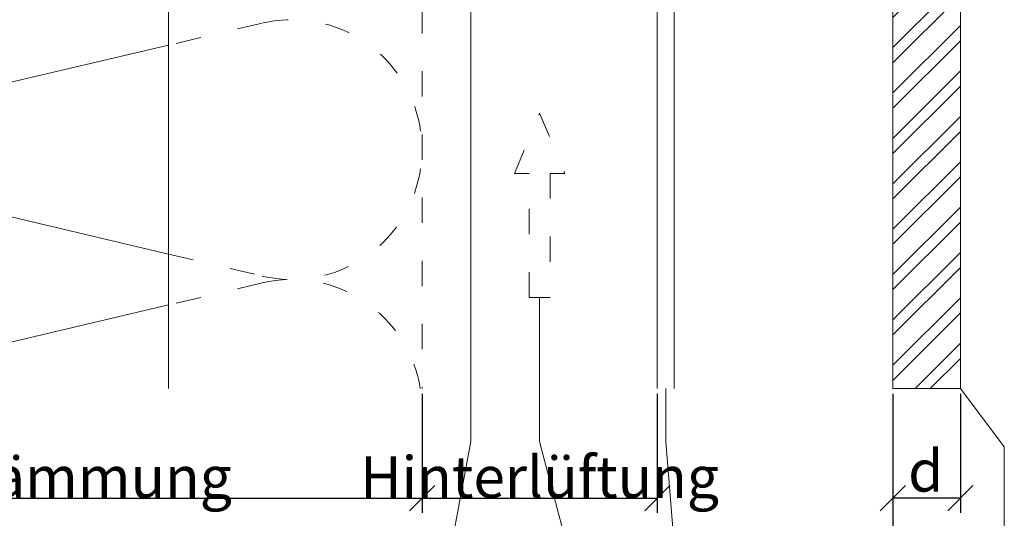
# Model space of a CAD drawing. Units: millimetres. Extents: x -1685 to 11890, y 4 to 6486.
# Drawn here: x 11047 to 11164, y 254 to 313 of the extents above; entities that cross this region are included whole.
import ezdxf

# ---------------------------------------------------------------- set-up
doc = ezdxf.new("R2010")
doc.units = ezdxf.units.MM
doc.linetypes.add('ACAD_ISO03W100', pattern=[30, 12, -18])
doc.layers.get('Defpoints').update_dxf_attribs({"lineweight": 5})
for name, color, linetype, lineweight in [('Bemassung', 3, 'Continuous', 5), ('Dämmung', 30, 'Continuous', 5), ('Fassadenbekleidung_Schraffur', 251, 'Continuous', 5), ('Hinterlüftung', 140, 'Continuous', 13), ('Legende', 251, 'Continuous', 5), ('Profil-T', 1, 'Continuous', 13)]:
    doc.layers.add(name, color=color, linetype=linetype, lineweight=lineweight)
doc.layers.add('Text_DE', color=7, linetype='Continuous')
doc.styles.get("Standard").update_dxf_attribs({"font": 'arial.ttf'})
doc.styles.add('Text-H3', font='arial.ttf', dxfattribs={"height": 3})
doc.dimstyles.new('ISO-25', dxfattribs={"dimtxt": 2.5, "dimasz": 3, "dimexe": 1.75, "dimexo": 0.625, "dimtad": 1, "dimtxsty": 'Standard', "dimblk": 'OBLIQUE', "dimcen": 2.5, "dimadec": 0, "dimazin": 0, "dimtfac": 1, "dimtmove": 0, "dimatfit": 3, "dimfxl": 1, "dimarcsym": 0})

# ---------------------------------------------------------------- blocks, each defined once
blk = doc.blocks.new('A$C2F906A9F')
at = {"layer": 'Profil-T'}
for points in [[(-2, -186.71), (-2, -8.14)], [(0, -186.71), (0, -8.14)], [(-60, -186.71), (-60, -128.54)]]:
    blk.add_lwpolyline(points, dxfattribs=at)
blk = doc.blocks.new('A$C5A7B5FCA')
at = {"layer": 'Dämmung', "linetype": 'ACAD_ISO03W100', "ltscale": 0.25}
for p, q in [((-18.96, -139.25), (-30.08, -141.87)), ((-30.08, -166.67), (-18.96, -169.29)), ((-18.96, -170.11), (-30.08, -172.72))]:
    blk.add_line(p, q, dxfattribs=at)
at = {"layer": 'Dämmung'}
for p, q in [((-30.08, -141.87), (-81.04, -153.86)), ((-81.04, -154.68), (-30.08, -166.67)), ((-30.08, -172.72), (-72.2, -182.64))]:
    blk.add_line(p, q, dxfattribs=at)
at = {"layer": 'Dämmung', "linetype": 'ACAD_ISO03W100', "ltscale": 0.25}
blk.add_lwpolyline([(0, -129.97), (0, -182.64)], dxfattribs=at)
for centre, start in [((-15.43, -154.27), 256.7595), ((-15.43, -185.12), 9.2858)]:
    blk.add_arc(centre, 15.43, start, 103.2405, dxfattribs=at)
blk = doc.blocks.new('_Oblique')
at = {"color": 0, "linetype": 'ByBlock', "lineweight": -2}
blk.add_line((-0.5, -0.5), (0.5, 0.5), dxfattribs=at)
blk = doc.blocks.new('*D95')
at = {"layer": 'Bemassung', "color": 0, "lineweight": -2}
for p, q in [((11150.47, 268.4), (11150.47, 254.26)), ((11158.47, 268.4), (11158.47, 254.26)), ((11158.47, 256.01), (11150.47, 256.01))]:
    blk.add_line(p, q, dxfattribs=at)
at = {"layer": 'Defpoints', "color": 0}
for p in [(11150.47, 269.03), (11158.47, 269.03), (11150.47, 256.01)]:
    blk.add_point(p, dxfattribs=at)
at = {"layer": 'Bemassung', "color": 0, "lineweight": -2, "xscale": 3, "yscale": 3, "zscale": 3, "rotation": 180}
blk.add_blockref('_Oblique', (11150.47, 256.01), dxfattribs=at)
at = {"layer": 'Bemassung', "color": 0, "lineweight": -2, "xscale": 3, "yscale": 3, "zscale": 3}
blk.add_blockref('_Oblique', (11158.47, 256.01), dxfattribs=at)
blk = doc.blocks.new('*D96')
at = {"layer": 'Bemassung', "color": 0, "lineweight": -2, "transparency": 16777216}
for p, q in [((10994.59, 268.4), (10994.59, 254.26)), ((11094.59, 268.4), (11094.59, 254.26)), ((10994.59, 256.01), (11094.59, 256.01))]:
    blk.add_line(p, q, dxfattribs=at)
at = {"layer": 'Defpoints', "color": 0, "transparency": 16777216}
for p in [(10994.59, 269.03), (11094.59, 269.03), (11094.59, 256.01)]:
    blk.add_point(p, dxfattribs=at)
at = {"layer": 'Bemassung', "color": 0, "lineweight": -2, "transparency": 16777216, "xscale": 3, "yscale": 3, "zscale": 3, "rotation": 180}
blk.add_blockref('_Oblique', (10994.59, 256.01), dxfattribs=at)
at = {"layer": 'Bemassung', "color": 0, "lineweight": -2, "transparency": 16777216, "xscale": 3, "yscale": 3, "zscale": 3}
blk.add_blockref('_Oblique', (11094.59, 256.01), dxfattribs=at)
blk = doc.blocks.new('*D97')
at = {"layer": 'Bemassung', "color": 0, "lineweight": -2, "transparency": 16777216}
for p, q in [((11150.47, 268.4), (11150.47, 241.23)), ((10994.59, 255.38), (10994.59, 241.23)), ((10994.59, 242.98), (11150.47, 242.98))]:
    blk.add_line(p, q, dxfattribs=at)
at = {"layer": 'Defpoints', "color": 0, "transparency": 16777216}
for p in [(11150.47, 269.03), (10994.59, 256.01), (11150.47, 242.98)]:
    blk.add_point(p, dxfattribs=at)
at = {"layer": 'Bemassung', "color": 0, "lineweight": -2, "transparency": 16777216, "xscale": 3, "yscale": 3, "zscale": 3, "rotation": 180}
blk.add_blockref('_Oblique', (10994.59, 242.98), dxfattribs=at)
at = {"layer": 'Bemassung', "color": 0, "lineweight": -2, "transparency": 16777216, "xscale": 3, "yscale": 3, "zscale": 3}
blk.add_blockref('_Oblique', (11150.47, 242.98), dxfattribs=at)
blk = doc.blocks.new('*D98')
at = {"layer": 'Bemassung', "color": 0, "lineweight": -2, "transparency": 16777216}
for p, q in [((11094.59, 268.4), (11094.59, 254.26)), ((11122.51, 268.4), (11122.51, 254.26)), ((11094.59, 256.01), (11122.51, 256.01))]:
    blk.add_line(p, q, dxfattribs=at)
at = {"layer": 'Defpoints', "color": 0, "transparency": 16777216}
for p in [(11094.59, 269.03), (11122.51, 269.03), (11122.51, 256.01)]:
    blk.add_point(p, dxfattribs=at)
at = {"layer": 'Bemassung', "color": 0, "lineweight": -2, "transparency": 16777216, "xscale": 3, "yscale": 3, "zscale": 3, "rotation": 180}
blk.add_blockref('_Oblique', (11094.59, 256.01), dxfattribs=at)
at = {"layer": 'Bemassung', "color": 0, "lineweight": -2, "transparency": 16777216, "xscale": 3, "yscale": 3, "zscale": 3}
blk.add_blockref('_Oblique', (11122.51, 256.01), dxfattribs=at)

msp = doc.modelspace()

# ---------------------------------------------------------------- hatches: boundary and pattern name
at = {"layer": 'Fassadenbekleidung_Schraffur'}
h = msp.add_hatch(dxfattribs=at)
h.set_pattern_fill('ANSI32', color=256, scale=0.4, style=0)
h.paths.add_polyline_path([(11158.471, 269.03), (11158.471, 447.665), (11150.471, 447.665), (11150.471, 400.515), (11151.634, 400.515), (11153.926, 405.099, -0.284079), (11154.195, 405.265), (11155.371, 405.265, -0.414214), (11155.671, 404.965), (11155.671, 390.365, -0.414214), (11155.371, 390.065), (11154.195, 390.065, -0.284079), (11153.926, 390.231), (11151.634, 394.815), (11150.471, 394.815), (11150.471, 269.03)])
h.paths.add_polyline_path([(11150.471, 634.3), (11150.471, 508.515), (11151.634, 508.515), (11153.926, 513.099, -0.284079), (11154.195, 513.265), (11155.371, 513.265, -0.414214), (11155.671, 512.965), (11155.671, 498.365, -0.414214), (11155.371, 498.065), (11154.195, 498.065, -0.284079), (11153.926, 498.231), (11151.634, 502.815), (11150.471, 502.815), (11150.471, 455.665), (11158.471, 455.665), (11158.471, 634.3)])

# ---------------------------------------------------------------- linework, layer by layer
msp.add_lwpolyline([(11158.471, 269.03), (11158.471, 447.665), (11150.471, 447.665), (11150.471, 400.515), (11151.634, 400.515), (11153.926, 405.099, -0.284079), (11154.195, 405.265), (11155.371, 405.265, -0.414214), (11155.671, 404.965), (11155.671, 390.365, -0.414214), (11155.371, 390.065), (11154.195, 390.065, -0.284079), (11153.926, 390.231), (11151.634, 394.815), (11150.471, 394.815), (11150.471, 269.03)], format="xyb", close=True, dxfattribs=at)
at = {"layer": 'Hinterlüftung', "linetype": 'ACAD_ISO03W100', "ltscale": 0.25}
msp.add_lwpolyline([(11107.297, 279.842), (11107.297, 294.575), (11105.547, 294.575), (11108.547, 301.709), (11111.547, 294.575), (11109.797, 294.575), (11109.797, 279.842)], close=True, dxfattribs=at)
at = {"layer": 'Legende'}
for points in [[(11100.386, 344.663), (11100.386, 262.736)], [(11108.547, 262.736), (11108.547, 279.842)], [(11123.507, 262.736), (11123.507, 269.03)], [(11163.686, 262.112), (11158.471, 269.03)], [(11100.386, 262.736), (11098.382, 251.924)], [(11108.547, 262.736), (11111.382, 251.924)], [(11124.382, 251.924), (11123.507, 262.736)], [(11163.686, 237.112), (11163.686, 262.112)]]:
    msp.add_lwpolyline(points, dxfattribs=at)

# ---------------------------------------------------------------- block references
at = {"layer": 'Dämmung'}
msp.add_blockref('A$C5A7B5FCA', (11094.586, 451.665), dxfattribs=at)
at = {"layer": 'Profil-T'}
msp.add_blockref('A$C2F906A9F', (11124.507, 455.736), dxfattribs=at)

# ---------------------------------------------------------------- texts
at = {"layer": 'Text_DE', "color": 3, "char_height": 4.95, "attachment_point": 5, "style": 'Text-H3'}
for s, insert in [('d', (11154.362, 259.256)), ('Wärmedämmung', (11044.586, 258.506)), ('Hinterlüftung', (11108.536, 258.506))]:
    msp.add_mtext_dynamic_manual_height_columns(s, width=10.27647, gutter_width=1, heights=[0], dxfattribs=dict(at, insert=insert))

# ---------------------------------------------------------------- dimensions: what is measured, and where the dimension line sits
at = {"layer": 'Bemassung'}
for base, p1, p2, picture, middle in [((11094.586, 256.006), (10994.586, 269.03), (11094.586, 269.03), '*D96', (11044.586, 256.006)), ((11150.471, 242.982), (10994.586, 256.006), (11150.471, 269.03), '*D97', (11007.086, 242.982)), ((11122.507, 256.006), (11094.586, 269.03), (11122.507, 269.03), '*D98', (11108.536, 256.006)), ((11150.471, 256.006), (11158.471, 269.03), (11150.471, 269.03), '*D95', (11156.471, 256.006))]:
    dim = msp.add_linear_dim(base=base, p1=p1, p2=p2, text=' ', dimstyle='ISO-25', dxfattribs=at)
    dim.commit()
    dim.dimension.update_dxf_attribs({"geometry": picture, "text_midpoint": middle, "dimtype": 160})

doc.saveas('drawing.dxf')
